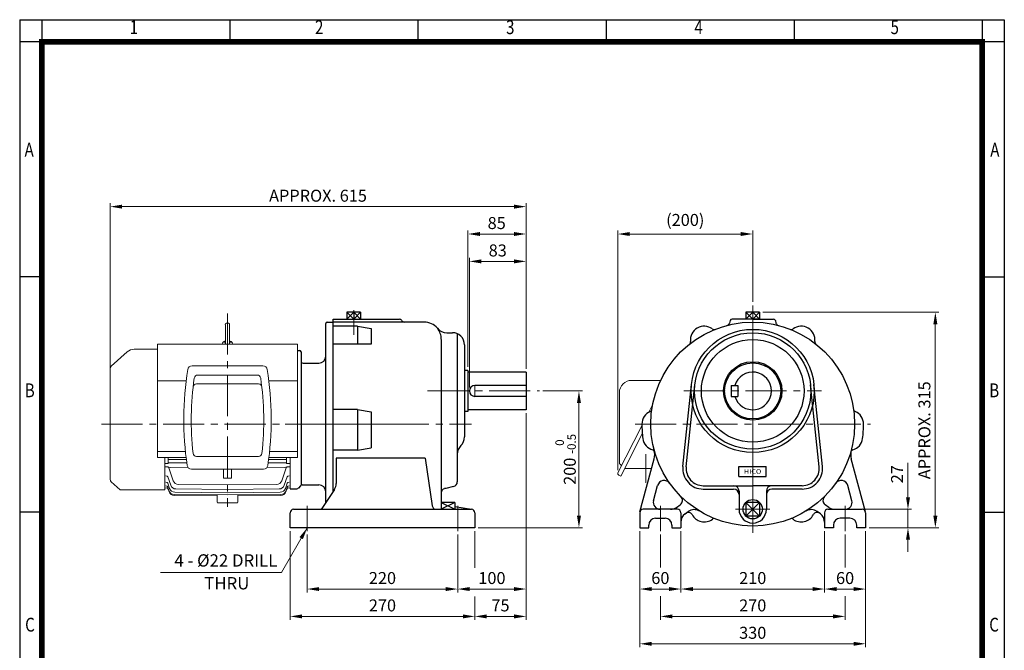
# Model space of a CAD drawing. Units: millimetres. Extents: x 1303 to 2742, y 14 to 2140.
# Drawn here: x 1303 to 2742, y 1219 to 2140 of the extents above; entities that cross this region are included whole.
import ezdxf
from ezdxf.enums import TextEntityAlignment as Align

# ---------------------------------------------------------------- set-up
doc = ezdxf.new("R2010")
doc.units = ezdxf.units.MM
doc.header["$LTSCALE"] = 80
for name, pattern in [('CENTER2', [1.125, 0.75, -0.125, 0.125, -0.125]), ('HIDDEN2', [0.1875, 0.125, -0.0625]), ('PHANTOM', [2.5, 1.25, -0.25, 0.25, -0.25, 0.25, -0.25])]:
    doc.linetypes.add(name, pattern=pattern)
doc.layers.get('0').update_dxf_attribs({"linetype": 'CONTINUOUS', "lineweight": 30})
doc.layers.get('DEFPOINTS').update_dxf_attribs({"linetype": 'CONTINUOUS'})
for name, color, linetype, lineweight in [('C', 1, 'CENTER2', 9), ('CENTER LINE', 1, 'CENTER2', 9), ('D', 7, 'CONTINUOUS', 9), ('H', 4, 'HIDDEN2', 15), ('O', 3, 'CONTINUOUS', 30), ('OUTLINE', 3, 'CONTINUOUS', 20), ('P', 6, 'PHANTOM', 9)]:
    doc.layers.add(name, color=color, linetype=linetype, lineweight=lineweight)
doc.styles.add('ROMANS', font='romans.shx', dxfattribs={"width": 0.7, "height": 3.5, "bigfont": 'whgtxt.shx'})
doc.styles.get("Standard").update_dxf_attribs({"font": 'romans.shx', "width": 0.8, "bigfont": 'whgtxt.shx'})
doc.dimstyles.get("Standard").update_dxf_attribs({"dimtxt": 3.5, "dimasz": 3.5, "dimexe": 1, "dimexo": 1, "dimgap": 1, "dimtad": 1, "dimdec": 3, "dimdsep": 46, "dimtxsty": 'Standard', "dimcen": 0, "dimclrd": 256, "dimclre": 256, "dimclrt": 256, "dimadec": 3, "dimazin": 2, "dimtp": 0.1, "dimtm": 0.1, "dimtfac": 0.71, "dimtdec": 3, "dimtmove": 0, "dimatfit": 3, "dimfxl": 0, "dimlwd": -1, "dimlwe": -1, "dimarcsym": 0})

# ---------------------------------------------------------------- blocks, each defined once
blk = doc.blocks.new('HS_A4양식_S(297X210MM)')
at = {"color": 0}
for p, q in [((18, 277), (196, 277)), ((18, 277), (196, 277)), ((22, 277), (22, 14)), ((196, 277), (196, 14))]:
    blk.add_line(p, q, dxfattribs=at)
for p, q in [((18, 277), (18, 14)), ((56, 277), (56, 273.04)), ((90, 277), (90, 273.04)), ((124, 277), (124, 273.04)), ((158, 277), (158, 273.04)), ((192, 277), (192, 14)), ((196, 273), (18, 273)), ((22, 230.5), (18, 230.5)), ((192, 230.5), (196, 230.5)), ((22, 188), (18, 188)), ((192, 188), (196, 188))]:
    blk.add_line(p, q)
at = {"color": 3, "const_width": 1}
for points in [[(22, 17.93), (192, 17.93), (192, 273), (21.5, 273)], [(22, 273.07), (22, 17.5)]]:
    blk.add_lwpolyline(points, dxfattribs=at)
at = {"style": 'ROMANS', "width": 0.8}
for s, p in [('1', (38.64, 275.32)), ('2', (72.15, 275.32)), ('3', (106.69, 275.32)), ('4', (140.73, 275.32)), ('5', (176.19, 275.32)), ('A', (19.71, 253.18)), ('A', (194.29, 253.18)), ('B', (19.82, 209.69)), ('B', (194.18, 209.69)), ('C', (19.85, 167.34)), ('C', (194.15, 167.34))]:
    blk.add_text(s, height=2.5, dxfattribs=at).set_placement(p, align=Align.MIDDLE)
blk = doc.blocks.new('*D23')
at = {"layer": 'D', "transparency": 16777216}
for p, q in [((2389, 1712.9), (2645.9, 1712.9)), ((2640.9, 1695.4), (2640.9, 1415.4)), ((2544, 1397.9), (2645.9, 1397.9))]:
    blk.add_line(p, q, dxfattribs=at)
for points in [[(2638, 1695.4), (2643.9, 1695.4), (2640.9, 1712.9)], [(2638, 1415.4), (2643.9, 1415.4), (2640.9, 1397.9)]]:
    blk.add_solid(points, dxfattribs=at)
at = {"layer": 'DEFPOINTS', "color": 0, "transparency": 16777216}
for p in [(2384, 1712.9), (2539, 1397.9), (2640.9, 1397.9)]:
    blk.add_point(p, dxfattribs=at)
at = {"layer": 'D', "transparency": 16777216, "insert": (2627.2, 1540.4), "char_height": 17.5, "attachment_point": 5, "rotation": 90}
blk.add_mtext('APPROX. 315', dxfattribs=at)
blk = doc.blocks.new('*D24')
at = {"layer": 'D', "transparency": 16777216}
for p, q in [((2600.9, 1442.4), (2600.9, 1492.6)), ((2528.4, 1424.9), (2605.9, 1424.9)), ((2600.9, 1397.9), (2600.9, 1424.9)), ((2544, 1397.9), (2605.9, 1397.9)), ((2600.9, 1380.4), (2600.9, 1362.9))]:
    blk.add_line(p, q, dxfattribs=at)
for points in [[(2598, 1442.4), (2603.9, 1442.4), (2600.9, 1424.9)], [(2598, 1380.4), (2603.9, 1380.4), (2600.9, 1397.9)]]:
    blk.add_solid(points, dxfattribs=at)
at = {"layer": 'DEFPOINTS', "color": 0, "transparency": 16777216}
for p in [(2523.4, 1424.9), (2600.9, 1424.9), (2539, 1397.9)]:
    blk.add_point(p, dxfattribs=at)
at = {"layer": 'D', "transparency": 16777216, "insert": (2587.2, 1476.2), "char_height": 17.5, "attachment_point": 5, "rotation": 90}
blk.add_mtext('27', dxfattribs=at)
blk = doc.blocks.new('*D25')
at = {"layer": 'D', "transparency": 16777216}
for p, q in [((2209, 1392.9), (2209, 1303.4)), ((2269, 1392.9), (2269, 1303.4)), ((2226.5, 1308.4), (2251.5, 1308.4))]:
    blk.add_line(p, q, dxfattribs=at)
for points in [[(2226.5, 1311.3), (2226.5, 1305.5), (2209, 1308.4)], [(2251.5, 1311.3), (2251.5, 1305.5), (2269, 1308.4)]]:
    blk.add_solid(points, dxfattribs=at)
at = {"layer": 'DEFPOINTS', "color": 0, "transparency": 16777216}
for p in [(2209, 1397.9), (2269, 1397.9), (2269, 1308.4)]:
    blk.add_point(p, dxfattribs=at)
at = {"layer": 'D', "transparency": 16777216, "insert": (2239, 1322.2), "char_height": 17.5, "attachment_point": 5}
blk.add_mtext('60', dxfattribs=at)
blk = doc.blocks.new('*D26')
at = {"layer": 'D', "transparency": 16777216}
for p, q in [((2479, 1392.9), (2479, 1303.4)), ((2539, 1392.9), (2539, 1303.4)), ((2496.5, 1308.4), (2521.5, 1308.4))]:
    blk.add_line(p, q, dxfattribs=at)
for points in [[(2496.5, 1311.3), (2496.5, 1305.5), (2479, 1308.4)], [(2521.5, 1311.3), (2521.5, 1305.5), (2539, 1308.4)]]:
    blk.add_solid(points, dxfattribs=at)
at = {"layer": 'DEFPOINTS', "color": 0, "transparency": 16777216}
for p in [(2479, 1397.9), (2539, 1397.9), (2539, 1308.4)]:
    blk.add_point(p, dxfattribs=at)
at = {"layer": 'D', "transparency": 16777216, "insert": (2509, 1322.2), "char_height": 17.5, "attachment_point": 5}
blk.add_mtext('60', dxfattribs=at)
blk = doc.blocks.new('*D27')
at = {"layer": 'D', "transparency": 16777216}
for p, q in [((2269, 1392.9), (2269, 1303.4)), ((2479, 1392.9), (2479, 1303.4)), ((2286.5, 1308.4), (2461.5, 1308.4))]:
    blk.add_line(p, q, dxfattribs=at)
for points in [[(2286.5, 1311.3), (2286.5, 1305.5), (2269, 1308.4)], [(2461.5, 1311.3), (2461.5, 1305.5), (2479, 1308.4)]]:
    blk.add_solid(points, dxfattribs=at)
at = {"layer": 'DEFPOINTS', "color": 0, "transparency": 16777216}
for p in [(2269, 1397.9), (2479, 1397.9), (2479, 1308.4)]:
    blk.add_point(p, dxfattribs=at)
at = {"layer": 'D', "transparency": 16777216, "insert": (2374, 1322.2), "char_height": 17.5, "attachment_point": 5}
blk.add_mtext('210', dxfattribs=at)
blk = doc.blocks.new('*D28')
at = {"layer": 'D', "transparency": 16777216}
for p, q in [((2209, 1392.9), (2209, 1223.4)), ((2539, 1392.9), (2539, 1223.4)), ((2226.5, 1228.4), (2521.5, 1228.4))]:
    blk.add_line(p, q, dxfattribs=at)
for points in [[(2226.5, 1231.3), (2226.5, 1225.5), (2209, 1228.4)], [(2521.5, 1231.3), (2521.5, 1225.5), (2539, 1228.4)]]:
    blk.add_solid(points, dxfattribs=at)
at = {"layer": 'DEFPOINTS', "color": 0, "transparency": 16777216}
for p in [(2209, 1397.9), (2539, 1397.9), (2539, 1228.4)]:
    blk.add_point(p, dxfattribs=at)
at = {"layer": 'D', "transparency": 16777216, "insert": (2374, 1242.2), "char_height": 17.5, "attachment_point": 5}
blk.add_mtext('330', dxfattribs=at)
blk = doc.blocks.new('WRWRSDA')
at = {"layer": 'C'}
for p, q in [((210.8, 1080.3), (210.8, 1058.6)), ((210.8, 1044.3), (210.8, 1072.1)), ((387.8, 970.1), (387.8, 954.1)), ((318.8, 962.1), (482.3, 962.1)), ((170.8, 913.7), (382.8, 913.7)), ((142.8, 757.1), (142.8, 794.1)), ((362.8, 757.1), (362.8, 794.1))]:
    blk.add_line(p, q, dxfattribs=at)
at = {"layer": 'DEFPOINTS', "color": 0, "linetype": 'ByBlock'}
for p in [(377.8, 989.6), (379.8, 962.1)]:
    blk.add_point(p, dxfattribs=at)
at = {"layer": 'H', "ltscale": 2}
blk.add_line((338.8, 1037.7), (338.8, 1037.1), dxfattribs=at)
at = {"layer": 'O'}
for p, q in [((180.8, 815.4), (180.8, 1067.1)), ((180.8, 1067.1), (277.8, 1067.1)), ((210.8, 1077.1), (200.8, 1067.1)), ((200.8, 1077.1), (210.8, 1067.1)), ((200.8, 1077.1), (200.8, 1067.1)), ((220.8, 1077.1), (200.8, 1077.1)), ((220.8, 1067.1), (210.8, 1077.1)), ((210.8, 1067.1), (220.8, 1077.1)), ((210.8, 1077.1), (210.8, 1067.1)), ((220.8, 1077.1), (220.8, 1067.1)), ((313.8, 1062.7), (180.8, 1062.7)), ((216.3, 1056.6), (180.8, 1056.6)), ((216.3, 1056.6), (216.3, 1030.6)), ((216.3, 1056.6), (236.3, 1053.1)), ((236.3, 1053.1), (236.3, 1030.6)), ((338.8, 1037.1), (338.8, 789.1)), ((346.9, 1047.1), (355, 1047.1)), ((362.2, 1045.6), (362.2, 829.2)), ((236.3, 1030.6), (180.8, 1030.6)), ((372.8, 1029.3), (372.8, 894.9)), ((377.8, 992.1), (372.8, 992.1)), ((377.8, 992.1), (377.8, 932.1)), ((462.8, 989.6), (377.8, 989.6)), ((462.8, 989.6), (462.8, 934.6)), ((462.8, 970.1), (387.8, 970.1)), ((462.8, 954.1), (387.8, 954.1)), ((216.3, 935.2), (180.8, 935.2)), ((216.3, 935.2), (216.3, 875.4)), ((216.3, 935.2), (236.3, 931.6)), ((236.3, 931.6), (236.3, 879)), ((377.8, 932.1), (372.8, 932.1)), ((462.8, 934.6), (377.8, 934.6)), ((216.3, 875.4), (236.3, 879)), ((216.3, 875.4), (180.8, 875.4)), ((185.3, 863.8), (185.3, 826.7)), ((315.3, 863.8), (185.3, 863.8)), ((315.3, 863.8), (325.5, 794.2)), ((356.8, 822.4), (345.4, 819.7)), ((182.8, 818.3), (164.2, 790.4)), ((345.4, 819.7), (343.4, 819.3)), ((358.8, 799.1), (338.8, 799.1)), ((358.8, 799.1), (338.8, 789.1)), ((338.8, 799.1), (358.8, 789.1)), ((358.8, 799.1), (358.8, 789.1)), ((358.8, 793.4), (382.8, 789.1)), ((117.8, 762.1), (117.8, 784.1)), ((122.8, 789.1), (382.8, 789.1)), ((387.8, 784.1), (387.8, 762.1)), ((387.8, 762.1), (117.8, 762.1))]:
    blk.add_line(p, q, dxfattribs=at)
for centre, radius, start, end in [((277.8, 1064.1), 3, 26.2635, 90), ((285, 1067.7), 5, 206.2635, 270), ((313.8, 1037.7), 25, 39.6879, 90), ((313.8, 1037.7), 25, 0, 39.6879), ((346.9, 1065.1), 18, 219.6879, 270), ((355, 1029.1), 18, 47.214, 90), ((354.8, 1029.3), 18, 0, 46.1227), ((387.8, 962.1), 8, 90, 270), ((354.8, 894.9), 18, 314.8744, 360), ((380.2, 869.4), 18, 134.8744, 180), ((170.3, 826.7), 15, 326.3099, 0), ((355.2, 829.2), 7, 283.1509, 0), ((344.8, 813.4), 6, 103.1509, 180), ((331.5, 795.1), 6, 188.379, 270), ((122.8, 784.1), 5, 90, 180), ((161.7, 792.1), 3, 270, 326.3099), ((382.8, 784.1), 5, 0, 90)]:
    blk.add_arc(centre, radius, start, end, dxfattribs=at)
at = {"layer": 'P'}
for p, q in [((355, 1047.1), (355, 1047.1)), ((372.8, 1029.3), (372.8, 1029.3))]:
    blk.add_line(p, q, dxfattribs=at)
blk = doc.blocks.new('WDAWDWD')
at = {"layer": 'C'}
blk.add_line((110.8, 913.7), (197, 913.7), dxfattribs=at)
at = {"layer": 'O'}
for p, q in [((169.8, 798.9), (169.8, 1060.7)), ((171.8, 1062.7), (180.8, 1062.7)), ((180.8, 815.4), (180.8, 1062.7)), ((128.8, 1021.2), (131.8, 1021.2)), ((133.8, 1019.2), (133.8, 824.3)), ((136.8, 1002.7), (159.8, 1002.7)), ((132.9, 823.5), (130.1, 820.2)), ((135.2, 824.7), (159.8, 824.7)), ((117.8, 819.2), (127.8, 819.2))]:
    blk.add_line(p, q, dxfattribs=at)
for centre, radius, start, end in [((171.8, 1060.7), 2, 90, 180), ((131.8, 1019.2), 2, 0, 90), ((159.8, 1012.7), 10, 270, 0), ((136.8, 1005.7), 3, 180, 270), ((135.2, 821.7), 3, 90, 141.5149), ((159.8, 814.7), 10, 0, 90), ((127.8, 822.2), 3, 270, 320)]:
    blk.add_arc(centre, radius, start, end, dxfattribs=at)
blk = doc.blocks.new('*D36')
at = {"layer": 'D', "transparency": 16777216}
for p, q in [((2176.8, 1482.2), (2176.8, 1832.2)), ((2374, 1727.9), (2374, 1832.2)), ((2194.3, 1827.2), (2356.5, 1827.2))]:
    blk.add_line(p, q, dxfattribs=at)
for points in [[(2194.3, 1830.1), (2194.3, 1824.3), (2176.8, 1827.2)], [(2356.5, 1830.1), (2356.5, 1824.3), (2374, 1827.2)]]:
    blk.add_solid(points, dxfattribs=at)
at = {"layer": 'DEFPOINTS', "color": 0, "transparency": 16777216}
for p in [(2374, 1827.2), (2374, 1722.9), (2176.8, 1477.2)]:
    blk.add_point(p, dxfattribs=at)
at = {"layer": 'D', "transparency": 16777216, "insert": (2275.4, 1845.5), "char_height": 17.5, "attachment_point": 5}
blk.add_mtext('(200)', dxfattribs=at)
blk = doc.blocks.new('*D37')
at = {"layer": 'D', "transparency": 16777216}
for p, q in [((2239, 1387.9), (2239, 1340)), ((2509, 1387.9), (2509, 1340)), ((2239, 1298.1), (2239, 1263.4)), ((2509, 1298.1), (2509, 1263.4)), ((2256.5, 1268.4), (2491.5, 1268.4))]:
    blk.add_line(p, q, dxfattribs=at)
for points in [[(2256.5, 1271.3), (2256.5, 1265.5), (2239, 1268.4)], [(2491.5, 1271.3), (2491.5, 1265.5), (2509, 1268.4)]]:
    blk.add_solid(points, dxfattribs=at)
at = {"layer": 'DEFPOINTS', "color": 0, "transparency": 16777216}
for p in [(2239, 1392.9), (2509, 1392.9), (2509, 1268.4)]:
    blk.add_point(p, dxfattribs=at)
at = {"layer": 'D', "transparency": 16777216, "insert": (2374, 1282.2), "char_height": 17.5, "attachment_point": 5}
blk.add_mtext('270', dxfattribs=at)
blk = doc.blocks.new('*D38')
at = {"layer": 'D', "transparency": 16777216}
for p, q in [((1959.8, 1602.9), (1959.8, 1792.2)), ((1977.3, 1787.2), (2025.3, 1787.2)), ((2042.8, 1630.4), (2042.8, 1792.2))]:
    blk.add_line(p, q, dxfattribs=at)
for points in [[(1977.3, 1790.1), (1977.3, 1784.3), (1959.8, 1787.2)], [(2025.3, 1790.1), (2025.3, 1784.3), (2042.8, 1787.2)]]:
    blk.add_solid(points, dxfattribs=at)
at = {"layer": 'DEFPOINTS', "color": 0, "transparency": 16777216}
for p in [(2042.8, 1787.2), (2042.8, 1625.4), (1959.8, 1597.9)]:
    blk.add_point(p, dxfattribs=at)
at = {"layer": 'D', "transparency": 16777216, "insert": (2001.3, 1800.9), "char_height": 17.5, "attachment_point": 5}
blk.add_mtext('83', dxfattribs=at)
blk = doc.blocks.new('*D39')
at = {"layer": 'D', "transparency": 16777216}
for p, q in [((1957.8, 1632.9), (1957.8, 1832.2)), ((2042.8, 1630.4), (2042.8, 1832.2)), ((1975.3, 1827.2), (2025.3, 1827.2))]:
    blk.add_line(p, q, dxfattribs=at)
for points in [[(1975.3, 1830.1), (1975.3, 1824.3), (1957.8, 1827.2)], [(2025.3, 1830.1), (2025.3, 1824.3), (2042.8, 1827.2)]]:
    blk.add_solid(points, dxfattribs=at)
at = {"layer": 'DEFPOINTS', "color": 0, "transparency": 16777216}
for p in [(2042.8, 1827.2), (1957.8, 1627.9), (2042.8, 1625.4)]:
    blk.add_point(p, dxfattribs=at)
at = {"layer": 'D', "transparency": 16777216, "insert": (1999.8, 1840.9), "char_height": 17.5, "attachment_point": 5}
blk.add_mtext('85', dxfattribs=at)
blk = doc.blocks.new('*D40')
at = {"layer": 'D', "transparency": 16777216}
for p, q in [((1434.8, 1630.4), (1434.8, 1872.2)), ((2042.8, 1630.4), (2042.8, 1872.2)), ((2025.3, 1867.2), (1452.3, 1867.2))]:
    blk.add_line(p, q, dxfattribs=at)
for points in [[(1452.3, 1870.1), (1452.3, 1864.3), (1434.8, 1867.2)], [(2025.3, 1870.1), (2025.3, 1864.3), (2042.8, 1867.2)]]:
    blk.add_solid(points, dxfattribs=at)
at = {"layer": 'DEFPOINTS', "color": 0, "transparency": 16777216}
for p in [(1434.8, 1867.2), (1434.8, 1625.4), (2042.8, 1625.4)]:
    blk.add_point(p, dxfattribs=at)
at = {"layer": 'D', "transparency": 16777216, "insert": (1738.6, 1880.9), "char_height": 17.5, "attachment_point": 5}
blk.add_mtext('APPROX. 615', dxfattribs=at)
blk = doc.blocks.new('*D41')
at = {"layer": 'D', "transparency": 16777216}
for p, q in [((1722.8, 1387.9), (1722.8, 1303.4)), ((1942.8, 1387.9), (1942.8, 1303.4)), ((1740.3, 1308.4), (1925.3, 1308.4))]:
    blk.add_line(p, q, dxfattribs=at)
for points in [[(1740.3, 1311.3), (1740.3, 1305.5), (1722.8, 1308.4)], [(1925.3, 1311.3), (1925.3, 1305.5), (1942.8, 1308.4)]]:
    blk.add_solid(points, dxfattribs=at)
at = {"layer": 'DEFPOINTS', "color": 0, "transparency": 16777216}
for p in [(1722.8, 1392.9), (1942.8, 1392.9), (1942.8, 1308.4)]:
    blk.add_point(p, dxfattribs=at)
at = {"layer": 'D', "transparency": 16777216, "insert": (1832.8, 1322.2), "char_height": 17.5, "attachment_point": 5}
blk.add_mtext('220', dxfattribs=at)
blk = doc.blocks.new('*D42')
at = {"layer": 'D', "transparency": 16777216}
for p, q in [((2042.8, 1565.4), (2042.8, 1303.4)), ((1942.8, 1387.9), (1942.8, 1303.4)), ((1960.3, 1308.4), (2025.3, 1308.4))]:
    blk.add_line(p, q, dxfattribs=at)
for points in [[(1960.3, 1311.3), (1960.3, 1305.5), (1942.8, 1308.4)], [(2025.3, 1311.3), (2025.3, 1305.5), (2042.8, 1308.4)]]:
    blk.add_solid(points, dxfattribs=at)
at = {"layer": 'DEFPOINTS', "color": 0, "transparency": 16777216}
for p in [(2042.8, 1570.4), (1942.8, 1392.9), (2042.8, 1308.4)]:
    blk.add_point(p, dxfattribs=at)
at = {"layer": 'D', "transparency": 16777216, "insert": (1992.8, 1322.2), "char_height": 17.5, "attachment_point": 5}
blk.add_mtext('100', dxfattribs=at)
blk = doc.blocks.new('*D43')
at = {"layer": 'D', "transparency": 16777216}
for p, q in [((1697.8, 1392.9), (1697.8, 1263.4)), ((1967.8, 1392.9), (1967.8, 1339.4)), ((1967.8, 1297.5), (1967.8, 1263.4)), ((1950.3, 1268.4), (1715.3, 1268.4))]:
    blk.add_line(p, q, dxfattribs=at)
for points in [[(1715.3, 1271.3), (1715.3, 1265.5), (1697.8, 1268.4)], [(1950.3, 1271.3), (1950.3, 1265.5), (1967.8, 1268.4)]]:
    blk.add_solid(points, dxfattribs=at)
at = {"layer": 'DEFPOINTS', "color": 0, "transparency": 16777216}
for p in [(1697.8, 1397.9), (1967.8, 1397.9), (1697.8, 1268.4)]:
    blk.add_point(p, dxfattribs=at)
at = {"layer": 'D', "transparency": 16777216, "insert": (1832.8, 1282.2), "char_height": 17.5, "attachment_point": 5}
blk.add_mtext('270', dxfattribs=at)
blk = doc.blocks.new('*D44')
at = {"layer": 'D', "transparency": 16777216}
for p, q in [((2042.8, 1565.4), (2042.8, 1263.4)), ((1967.8, 1392.9), (1967.8, 1339.4)), ((1967.8, 1297.5), (1967.8, 1263.4)), ((1985.3, 1268.4), (2025.3, 1268.4))]:
    blk.add_line(p, q, dxfattribs=at)
for points in [[(1985.3, 1271.3), (1985.3, 1265.5), (1967.8, 1268.4)], [(2025.3, 1271.3), (2025.3, 1265.5), (2042.8, 1268.4)]]:
    blk.add_solid(points, dxfattribs=at)
at = {"layer": 'DEFPOINTS', "color": 0, "transparency": 16777216}
for p in [(2042.8, 1570.4), (1967.8, 1397.9), (2042.8, 1268.4)]:
    blk.add_point(p, dxfattribs=at)
at = {"layer": 'D', "transparency": 16777216, "insert": (2005.3, 1282.2), "char_height": 17.5, "attachment_point": 5}
blk.add_mtext('75', dxfattribs=at)
blk = doc.blocks.new('*D45')
at = {"layer": 'D', "transparency": 16777216}
for p, q in [((2067.3, 1597.9), (2125, 1597.9)), ((2120, 1415.4), (2120, 1580.4)), ((1972.8, 1397.9), (2125, 1397.9))]:
    blk.add_line(p, q, dxfattribs=at)
for points in [[(2117.1, 1580.4), (2122.9, 1580.4), (2120, 1597.9)], [(2117.1, 1415.4), (2122.9, 1415.4), (2120, 1397.9)]]:
    blk.add_solid(points, dxfattribs=at)
at = {"layer": 'DEFPOINTS', "color": 0, "transparency": 16777216}
for p in [(2062.3, 1597.9), (2120, 1597.9), (1967.8, 1397.9)]:
    blk.add_point(p, dxfattribs=at)
at = {"layer": 'D', "transparency": 16777216, "insert": (2100.5, 1497.9), "char_height": 17.5, "attachment_point": 5, "rotation": 90}
blk.add_mtext('200 {}{\\H0.71x;\\C3;\\S 0^ -0.5;}', dxfattribs=at)
blk = doc.blocks.new('A$C50B51AF9')
at = {"layer": 'CENTER LINE'}
for p, q in [((184.1, 282.6), (184.1, 0)), ((0, 120.9), (421.8, 120.9))]:
    blk.add_line(p, q, dxfattribs=at)
at = {"layer": 'OUTLINE'}
for p, q in [((181, 265.8), (181, 238.6)), ((187.3, 265.8), (187.3, 238.7)), ((81.6, 72.2), (81.6, 237.5)), ((286.6, 237.5), (81.6, 237.5)), ((176.5, 237.5), (176.9, 239.8)), ((177.9, 240.6), (181, 240.6)), ((187.3, 240.6), (190.4, 240.6)), ((191.8, 237.5), (191.4, 239.8)), ((286.6, 72.2), (286.6, 237.5)), ((37.6, 226.4), (14.3, 205.5)), ((81.6, 230.2), (47.6, 230.2)), ((12.6, 40.2), (12.6, 201.8)), ((132.4, 205.9), (235.9, 205.9)), ((140.6, 192.5), (227.7, 192.5)), ((123.6, 183.9), (81.6, 183.9)), ((138.9, 179.6), (229.4, 179.6)), ((286.6, 183.9), (244.7, 183.9)), ((81.6, 80.9), (122.6, 80.9)), ((123.5, 72.2), (81.6, 72.2)), ((92.6, 24.6), (92.6, 72.2)), ((97.6, 72.2), (97.6, 63.2)), ((138.8, 73.7), (229.4, 73.7)), ((286.6, 72.2), (244.7, 72.2)), ((245.7, 80.9), (286.6, 80.9)), ((270.6, 72.2), (270.6, 63.2)), ((275.6, 26.4), (275.6, 72.2)), ((275.6, 26.4), (275.6, 72.2)), ((97.6, 63.2), (92.6, 63.2)), ((96, 58.3), (92.6, 58.4)), ((97.6, 69.3), (123.9, 69.3)), ((97.6, 64.4), (124.6, 64.1)), ((270.6, 64.4), (243.7, 64.1)), ((270.6, 69.3), (244.4, 69.3)), ((270.6, 63.2), (275.6, 63.2)), ((272.3, 58.3), (275.6, 58.4)), ((101.2, 31.5), (96.9, 43.7)), ((104.9, 38.1), (98.2, 57.1)), ((126.7, 57.1), (100.2, 57.4)), ((236.7, 54.9), (131.6, 54.9)), ((178.1, 54.9), (178.1, 41.9)), ((190.1, 54.9), (190.1, 41.9)), ((241.6, 57.1), (268, 57.4)), ((263.4, 38.1), (270, 57.1)), ((267.1, 31.5), (271.4, 43.7)), ((14.3, 36.5), (27.1, 25)), ((99.5, 26.6), (96.8, 34.4)), ((184.1, 31.9), (112.3, 32.7)), ((184.1, 41.8), (178.1, 41.9)), ((184.1, 41.8), (190.1, 41.9)), ((184.1, 31.9), (255.9, 32.7)), ((268.7, 26.6), (271.5, 34.4)), ((92.6, 25), (27.1, 25)), ((92.6, 27.6), (95.9, 27.5)), ((98.6, 23.5), (96.8, 28.6)), ((98.7, 21.9), (97.3, 25.9)), ((184.1, 17.3), (106.1, 18.2)), ((169.1, 16), (106.2, 16.6)), ((184.1, 20.5), (107, 21.3)), ((184.1, 25.3), (108.6, 26.1)), ((169.1, 6.6), (169.1, 17.5)), ((184.1, 25.3), (259.6, 26.1)), ((184.1, 20.5), (261.3, 21.3)), ((184.1, 17.3), (262.2, 18.2)), ((199.1, 6.6), (199.1, 17.5)), ((199.1, 16), (262.1, 16.6)), ((269.6, 21.9), (270.9, 25.9)), ((269.7, 23.5), (271.5, 28.6)), ((272.3, 27.5), (275.6, 27.6)), ((198.1, 5.6), (170.1, 5.6))]:
    blk.add_line(p, q, dxfattribs=at)
for points in [[(180.8, 237.5), (180.9, 237.7), (180.9, 238.2), (181, 238.6)], [(187.3, 238.7), (187.3, 238.4), (187.4, 237.9), (187.5, 237.5), (187.5, 237.5)]]:
    blk.add_lwpolyline(points, dxfattribs=at)
for centre, radius, start, end in [((184.1, 265.8), 3.15, 359.8882, 179.9999), ((177.9, 239.6), 1, 89.9999, 169.9999), ((184.1, 230.8), 11.8, 105.4962, 126.3393), ((184.1, 230.8), 11.8, 53.6606, 74.5037), ((190.4, 239.6), 1, 10, 90), ((47.6, 215.2), 15, 90, 131.9059), ((17.6, 201.8), 5, 131.9059, 180), ((132.4, 199.4), 6.49, 90, 170.6413), ((235.9, 199.4), 6.49, 9.3587, 90), ((575.3, 127.8), 455.1, 170.8157, 188.5145), ((558.6, 126.5), 427.5, 171.7048, 186.4999), ((140.6, 187.5), 5, 90, 171.7048), ((227.7, 187.5), 5, 8.2952, 90), ((-190.4, 126.5), 427.5, 353.5001, 8.2952), ((-207, 127.8), 455.1, 351.4887, 9.1876), ((138.9, 174.6), 5, 90, 173.4649), ((229.4, 174.6), 5, 6.5351, 90), ((138.8, 78.7), 5, 186.4999, 270), ((229.4, 78.7), 5, 270, 353.5001), ((131.6, 61.4), 6.49, 188.6729, 270), ((236.7, 61.4), 6.49, 270, 351.3271), ((17.6, 40.2), 5, 180, 228.0941), ((108.7, 34.1), 8, 199.3733, 269.3733), ((112.4, 40.7), 8, 199.3458, 269.3458), ((255.8, 40.7), 8, 270.6542, 340.6542), ((259.5, 34.1), 8, 270.6267, 340.6267), ((106.2, 26.2), 8, 199.4032, 269.4032), ((106.3, 24.6), 8, 199.4087, 269.4087), ((107.1, 29.3), 8, 199.3917, 269.3917), ((261.2, 29.3), 8, 270.6083, 340.6083), ((262, 24.6), 8, 270.5913, 340.5913), ((262.1, 26.2), 8, 270.5968, 340.5968), ((170.1, 6.6), 1, 180, 270), ((198.1, 6.6), 1, 270, 0)]:
    blk.add_arc(centre, radius, start, end, dxfattribs=at)
for centre, major_axis, ratio, start_param, end_param in [((100.7, 56), (2.48, -1.5), 0.343792, 1.974095, 3.536566), ((267.5, 56), (-2.48, -1.5), 0.343792, 2.746619, 4.309091), ((94, 42.7), (-2.83, -1), 0.792787, 3.141593, 4.429996), ((274.2, 42.7), (2.83, -1), 0.792787, 1.853189, 3.141593), ((94, 33.4), (-2.83, -1), 0.897544, 3.141593, 4.395961), ((94, 27.7), (2.83, 1), 0.963543, 0, 1.233266), ((274.3, 33.4), (2.83, -1), 0.897544, 1.887224, 3.141593), ((274.3, 27.7), (-2.83, 1), 0.963543, 5.049919, 6.283185), ((274.3, 27.7), (2.83, -1), 0.963543, 3.0719, 3.141593), ((94.5, 24.9), (-2.83, -1), 0.995838, 3.141593, 4.364635), ((94.5, 24.9), (2.83, 1), 0.995838, 0, 0.028885), ((94.5, 24.8), (2.83, 1), 0.996295, 0, 0.026989), ((273.8, 24.9), (2.83, -1), 0.995838, 1.91855, 3.141593), ((274.3, 27.5), (2.83, -1), 0.965068, 3.086978, 3.141593)]:
    blk.add_ellipse(centre, major_axis=major_axis, ratio=ratio, start_param=start_param, end_param=end_param, dxfattribs=at)
for points, knots in [([(98.5, 57.7), (98.1, 57.8), (97.8, 58), (97.4, 58.1), (97.4, 58.1), (97.4, 58.1), (97.1, 58.2), (96.9, 58.2), (96.5, 58.3), (96.2, 58.3), (96, 58.3)], [0.5190449, 0.5190449, 0.5190449, 0.5190449, 0.7360255, 0.7360255, 0.7360255, 0.75, 0.75, 0.875, 0.875, 1, 1, 1, 1]), ([(269.8, 57.7), (270.1, 57.8), (270.5, 58), (270.9, 58.1), (270.9, 58.1), (270.9, 58.1), (271.1, 58.2), (271.4, 58.2), (271.8, 58.3), (272, 58.3), (272.3, 58.3)], [0.5191599, 0.5191599, 0.5191599, 0.5191599, 0.7376133, 0.7376133, 0.7376133, 0.75, 0.75, 0.875, 0.875, 1, 1, 1, 1])]:
    blk.add_open_spline(points, degree=3, knots=knots, dxfattribs=at)

msp = doc.modelspace()

# ---------------------------------------------------------------- linework, layer by layer
at = {"layer": 'C'}
for p, q in [((2373.9746, 1722.8894), (2373.9746, 1390.4294)), ((2373.9746, 1712.8894), (2373.9746, 1390.4294)), ((2273.4802, 1597.8894), (2474.469, 1597.8894)), ((2201.9746, 1549.4294), (2545.9746, 1549.4294)), ((2238.9746, 1392.8894), (2238.9746, 1429.8894)), ((2348.9746, 1424.8894), (2398.9746, 1424.8894)), ((2508.9746, 1392.8894), (2508.9746, 1429.8894))]:
    msp.add_line(p, q, dxfattribs=at)
at = {"layer": 'CENTER LINE'}
msp.add_line((2217.828, 1505.311), (2217.828, 1463.5477), dxfattribs=at)
at = {"layer": 'D'}
msp.add_line((1685.1081, 1332.5857), (1508.4577, 1332.5857), dxfattribs=at)
at = {"layer": 'DEFPOINTS', "color": 0, "linetype": 'ByBlock'}
msp.add_point((2383.9746, 1712.8894), dxfattribs=at)
at = {"layer": 'O'}
for p, q in [((2383.9746, 1712.8894), (2363.9746, 1712.8894)), ((2363.9746, 1712.8894), (2363.9746, 1702.8741)), ((2363.9746, 1712.8894), (2373.9746, 1702.8894)), ((2373.9746, 1712.8894), (2363.9746, 1702.8741)), ((2373.9746, 1702.8894), (2383.9746, 1712.8894)), ((2383.9746, 1702.8741), (2373.9746, 1712.8894)), ((2383.9746, 1712.8894), (2383.9746, 1702.8741)), ((2340.8788, 1700.6658), (2339.9367, 1697.1497)), ((2373.9746, 1702.8894), (2343.7766, 1702.8894)), ((2383.6726, 1702.8894), (2364.2766, 1702.8894)), ((2373.9746, 1702.8894), (2404.1726, 1702.8894)), ((2407.0704, 1700.6658), (2408.0125, 1697.1497)), ((2271.8999, 1487.561), (2284.4663, 1607.2844)), ((2276.8726, 1487.0391), (2289.439, 1606.7624)), ((2342.4746, 1605.8894), (2342.4746, 1589.8894)), ((2342.4746, 1605.8894), (2352.4746, 1605.8894)), ((2352.4746, 1605.8894), (2352.4746, 1589.8894)), ((2471.0766, 1487.0391), (2458.5102, 1606.7624)), ((2476.0493, 1487.561), (2463.4829, 1607.2844)), ((2342.4746, 1589.8894), (2352.4746, 1589.8894)), ((2209.145, 1421.1835), (2229.8803, 1498.5688)), ((2538.8042, 1421.1835), (2518.0689, 1498.5688)), ((2353.829, 1487.6571), (2393.829, 1487.6571)), ((2353.829, 1472.6571), (2353.829, 1487.6571)), ((2393.829, 1472.6571), (2393.829, 1487.6571)), ((2353.829, 1472.6571), (2393.829, 1472.6571)), ((2229.0401, 1437.4776), (2234.9581, 1459.5638)), ((2301.736, 1459.4294), (2373.9746, 1459.4294)), ((2301.736, 1454.4294), (2345.9746, 1454.4294)), ((2446.2132, 1459.4294), (2373.9746, 1459.4294)), ((2446.2132, 1454.4294), (2401.9746, 1454.4294)), ((2518.9091, 1437.4776), (2512.9911, 1459.5638)), ((2353.9746, 1451.4294), (2353.9746, 1424.8894)), ((2393.9746, 1451.4294), (2393.9746, 1424.8894)), ((2263.9746, 1424.8894), (2213.9746, 1424.8894)), ((2262.7589, 1427.7785), (2268.015, 1431.6194)), ((2363.9746, 1435.0427), (2363.9746, 1415.0274)), ((2383.9746, 1435.0427), (2363.9746, 1435.0427)), ((2363.9746, 1415.0274), (2383.9746, 1435.0427)), ((2363.9746, 1435.0427), (2383.6726, 1415.0427)), ((2383.9746, 1435.0427), (2383.9746, 1415.0274)), ((2485.1904, 1427.7785), (2479.9342, 1431.6194)), ((2483.9746, 1424.8894), (2533.9746, 1424.8894)), ((2208.9746, 1419.8894), (2208.9746, 1397.8894)), ((2231.9746, 1411.8894), (2245.9746, 1411.8894)), ((2268.9746, 1419.8894), (2268.9746, 1397.8894)), ((2275.1244, 1418.2364), (2279.6739, 1421.561)), ((2383.6726, 1415.0427), (2364.2766, 1415.0427)), ((2472.8248, 1418.2364), (2468.2754, 1421.561)), ((2478.9746, 1419.8894), (2478.9746, 1397.8894)), ((2515.9746, 1411.8894), (2501.9746, 1411.8894)), ((2538.9746, 1419.8894), (2538.9746, 1397.8894)), ((2208.9746, 1397.8894), (2221.9746, 1397.8894)), ((2221.9746, 1397.8894), (2221.9746, 1401.8894)), ((2255.9746, 1401.8894), (2255.9746, 1397.8894)), ((2255.9746, 1397.8894), (2268.9746, 1397.8894)), ((2491.9746, 1397.8894), (2478.9746, 1397.8894)), ((2491.9746, 1401.8894), (2491.9746, 1397.8894)), ((2525.9746, 1397.8894), (2525.9746, 1401.8894)), ((2538.9746, 1397.8894), (2525.9746, 1397.8894))]:
    msp.add_line(p, q, dxfattribs=at)
for centre, radius in [((2373.9746, 1549.4294), 149), ((2373.9746, 1597.8894), 90), ((2373.9746, 1597.8894), 85), ((2373.9746, 1597.8894), 75), ((2373.9746, 1597.8894), 42.7321), ((2373.9746, 1597.8894), 41), ((2373.9746, 1425.0389), 14.1502)]:
    msp.add_circle(centre, radius, dxfattribs=at)
for centre, radius, start, end in [((2343.7766, 1699.8894), 3, 90, 165), ((2404.1726, 1699.8894), 3, 15, 90), ((2302.9746, 1672.405), 20, 53.0527626, 186.9472374), ((2317.4005, 1691.5855), 4, 233.0527626, 291.7011456), ((2335.1071, 1698.4438), 5, 284.6187916, 345), ((2412.8422, 1698.4438), 5, 195, 255.3812084), ((2430.5487, 1691.5855), 4, 248.2988544, 306.9472374), ((2444.9746, 1672.405), 20, 353.0527626, 126.9472374), ((2279.1508, 1669.5021), 4, 308.2988544, 6.9472374), ((2468.7984, 1669.5021), 4, 173.0527626, 231.7011456), ((2373.9746, 1597.8894), 27.5, 196.9123898, 163.0876102), ((2222.5767, 1571.5128), 4, 293.0527626, 351.7011456), ((2525.3725, 1571.5128), 4, 188.2988544, 246.9472374), ((2231.9746, 1549.4294), 20, 113.0527626, 180), ((2515.9746, 1549.4294), 20, 0, 66.9472374), ((2373.9746, 1549.4294), 162, 180, 187.5), ((2373.9746, 1549.4294), 162, 352.5, 0), ((2233.1894, 1530.8947), 20, 187.5, 254.4472374), ((2514.7598, 1530.8947), 20, 285.5527626, 352.5), ((2226.7544, 1507.7734), 4, 27.1894356, 74.4472374), ((2205.7322, 1505.0393), 25, 345, 14.7804319), ((2542.2171, 1505.0393), 25, 165.2195681, 195), ((2521.1948, 1507.7734), 4, 105.5527626, 152.8105644), ((2301.736, 1484.4294), 30, 174.0080526, 270), ((2301.736, 1484.4294), 25, 174.0080526, 270), ((2446.2132, 1484.4294), 30, 270, 5.9919474), ((2446.2132, 1484.4294), 25, 270, 5.9919474), ((2244.6174, 1456.9756), 10, 35.5540224, 165), ((2345.9746, 1451.4294), 8, 0, 90), ((2345.9746, 1446.4294), 8, 0, 90), ((2401.9746, 1451.4294), 8, 90, 180), ((2401.9746, 1446.4294), 8, 90, 180), ((2503.3319, 1456.9756), 10, 15, 144.4459776), ((2263.2949, 1438.0786), 8, 306.1579118, 45.1731696), ((2484.6543, 1438.0786), 8, 134.8268304, 233.8420882), ((2213.9746, 1419.8894), 5, 90, 180), ((2238.6994, 1434.8894), 10, 165, 270), ((2253.9087, 1439.8894), 15, 270, 306.1579118), ((2263.9746, 1419.8894), 5, 0, 90), ((2373.9746, 1424.8894), 20, 180, 270), ((2373.9746, 1424.8894), 20, 270, 0), ((2483.9746, 1419.8894), 5, 90, 180), ((2494.0405, 1439.8894), 15, 233.8420882, 270), ((2509.2499, 1434.8894), 10, 270, 15), ((2533.9746, 1419.8894), 5, 0, 90), ((2231.9746, 1401.8894), 10, 90, 180), ((2245.9746, 1401.8894), 10, 0, 90), ((2283.9746, 1406.1255), 15, 126.1579118, 180), ((2279.967, 1414.3439), 6, 27.7597094, 126.1579118), ((2288.524, 1409.4501), 15, 58.5979584, 126.1579118), ((2302.9746, 1426.4538), 20, 207.7597094, 306.9472374), ((2317.4005, 1407.2732), 4, 68.2988544, 126.9472374), ((2430.5487, 1407.2732), 4, 53.0527626, 111.7011456), ((2444.9746, 1426.4538), 20, 233.0527626, 332.2402906), ((2459.4252, 1409.4501), 15, 53.8420882, 121.4020416), ((2467.9822, 1414.3439), 6, 53.8420882, 152.2402906), ((2463.9746, 1406.1255), 15, 0, 53.8420882), ((2501.9746, 1401.8894), 10, 90, 180), ((2515.9746, 1401.8894), 10, 0, 90)]:
    msp.add_arc(centre, radius, start, end, dxfattribs=at)
at = {"layer": 'OUTLINE'}
for p, q in [((2239.3645, 1613.313), (2197.1393, 1613.313)), ((2179.1393, 1595.313), (2179.1393, 1492.5047)), ((2227.6927, 1577.7598), (2222.1274, 1566.8372)), ((2211.9936, 1546.9485), (2177.0285, 1478.3256)), ((2212.6216, 1534.965), (2181.2395, 1473.3741)), ((2186.8725, 1484.4294), (2226.0917, 1484.4294)), ((2178.121, 1474.9631), (2181.2395, 1473.3741))]:
    msp.add_line(p, q, dxfattribs=at)
for centre, radius, start, end in [((2197.1393, 1595.313), 18, 90, 180.0000198), ((2181.1393, 1492.5047), 2, 180, 240.413893), ((2178.6707, 1488.1566), 3, 333, 60.4139184), ((2179.256, 1477.1906), 2.5, 153, 243)]:
    msp.add_arc(centre, radius, start, end, dxfattribs=at)

# ---------------------------------------------------------------- block references
at = {"lineweight": 0, "xscale": 8.084999999999999, "yscale": 8.084999999999999, "zscale": 8.084999999999999}
msp.add_blockref('HS_A4양식_S(297X210MM)', (1157.0552, -99.19), dxfattribs=at)
at = {"layer": 'D'}
for name, p in [('WRWRSDA', (1580.0283, 635.7777)), ('A$C50B51AF9', (1422.1791, 1428.5446)), ('WDAWDWD', (1580.0283, 635.7777))]:
    msp.add_blockref(name, p, dxfattribs=at)

# ---------------------------------------------------------------- texts
at = {"width": 1.132074}
msp.add_text('HICO', height=6.72542, dxfattribs=at).set_placement((2361.1828, 1476.8433), (2386.5617, 1476.8433), align=Align.FIT)
at = {"layer": 'D', "char_height": 18, "attachment_point": 1, "style": 'ROMANS'}
for s, insert in [('4 - %%C22 DRILL', (1528.7367, 1359.1647)), ('THRU', (1572.3467, 1325.8641))]:
    msp.add_mtext_dynamic_manual_height_columns(s, width=186.468711, gutter_width=17.7679, heights=[0], dxfattribs=dict(at, insert=insert))

# ---------------------------------------------------------------- dimensions: what is measured, and where the dimension line sits
at = {"layer": 'D'}
dim = msp.add_linear_dim(base=(1434.8113, 1867.1728), p1=(2042.8117, 1625.3894), p2=(1434.8113, 1625.3894), text='APPROX. 615', dimstyle='Standard', override={"dimscale": 5, "dimtp": 0.2, "dimtm": 0, "dimtmove": 0}, dxfattribs=at)
dim.commit()
dim.dimension.update_dxf_attribs({"geometry": '*D40', "text_midpoint": (1738.5615, 1867.1728), "dimtype": 160})
dim = msp.add_linear_dim(base=(2373.9746, 1827.1728), p1=(2176.756, 1477.1906), p2=(2373.9746, 1722.8894), text='(200)', dimstyle='Standard', override={"dimscale": 5, "dimtp": 0.2, "dimtm": 0}, dxfattribs=at)
dim.commit()
dim.dimension.update_dxf_attribs({"geometry": '*D36', "text_midpoint": (2275.3653, 1845.5061)})
for base, p1, p2, picture, middle in [((2042.8117, 1827.1728), (1957.8117, 1627.8894), (2042.8117, 1625.3894), '*D39', (1999.8117, 1827.1728)), ((2042.8117, 1268.412), (1967.8113, 1397.8894), (2042.8117, 1570.3894), '*D44', (2005.3115, 1268.412)), ((1697.8113, 1268.412), (1967.8113, 1397.8894), (1697.8113, 1397.8894), '*D43', (1832.8113, 1268.412)), ((2538.9746, 1228.412), (2208.9746, 1397.8894), (2538.9746, 1397.8894), '*D28', (2373.9746, 1228.412)), ((2508.9746, 1268.412), (2238.9746, 1392.8894), (2508.9746, 1392.8894), '*D37', (2373.9746, 1268.412))]:
    dim = msp.add_linear_dim(base=base, p1=p1, p2=p2, dimstyle='Standard', override={"dimscale": 5, "dimtp": 0.2, "dimtm": 0, "dimtmove": 0}, dxfattribs=at)
    dim.commit()
    dim.dimension.update_dxf_attribs({"geometry": picture, "text_midpoint": middle, "dimtype": 160})
for base, p1, p2, override, picture, middle in [((2042.8117, 1787.1728), (1959.8117, 1597.8894), (2042.8117, 1625.3894), {"dimscale": 5, "dimtp": 0.2, "dimtm": 0, "dimtmove": 0}, '*D38', (2001.3117, 1800.9228)), ((2042.8117, 1308.412), (1942.8113, 1392.8894), (2042.8117, 1570.3894), {"dimscale": 5, "dimtp": 0.2, "dimtm": 0, "dimtmove": 0}, '*D42', (1992.8115, 1322.162)), ((2268.9746, 1308.412), (2208.9746, 1397.8894), (2268.9746, 1397.8894), {"dimscale": 5, "dimtp": 0.2, "dimtm": 0}, '*D25', (2238.9746, 1322.162)), ((2478.9746, 1308.412), (2268.9746, 1397.8894), (2478.9746, 1397.8894), {"dimscale": 5, "dimtp": 0.2, "dimtm": 0, "dimtmove": 0}, '*D27', (2373.9746, 1322.162)), ((2538.9746, 1308.412), (2478.9746, 1397.8894), (2538.9746, 1397.8894), {"dimscale": 5, "dimtp": 0.2, "dimtm": 0}, '*D26', (2508.9746, 1322.162)), ((1942.8113, 1308.412), (1722.8113, 1392.8894), (1942.8113, 1392.8894), {"dimscale": 5, "dimtp": 0.2, "dimtm": 0, "dimtmove": 0}, '*D41', (1832.8113, 1322.162))]:
    dim = msp.add_linear_dim(base=base, p1=p1, p2=p2, dimstyle='Standard', override=override, dxfattribs=at)
    dim.commit()
    dim.dimension.update_dxf_attribs({"geometry": picture, "text_midpoint": middle})
dim = msp.add_linear_dim(base=(2640.9366, 1397.8894), p1=(2383.9746, 1712.8894), p2=(2538.9746, 1397.8894), angle=90, text='APPROX. <>', dimstyle='Standard', override={"dimscale": 5, "dimtp": 0.2, "dimtm": 0, "dimtmove": 0}, dxfattribs=at)
dim.commit()
dim.dimension.update_dxf_attribs({"geometry": '*D23', "text_midpoint": (2640.9366, 1540.3894), "dimtype": 160})
dim = msp.add_linear_dim(base=(2120.018, 1597.8894), p1=(1967.8113, 1397.8894), p2=(2062.3117, 1597.8894), angle=90, text='<> {}{\\H0.71x;\\C3;\\S 0^ -0.5;}', dimstyle='Standard', override={"dimscale": 5, "dimtp": 0, "dimtm": 0.5, "dimtdec": 3, "dimtzin": 8}, dxfattribs=at)
dim.commit()
dim.dimension.update_dxf_attribs({"geometry": '*D45', "text_midpoint": (2100.5222, 1497.8894)})
dim = msp.add_linear_dim(base=(2600.9366, 1424.8894), p1=(2538.9746, 1397.8894), p2=(2523.3862, 1424.8894), angle=90, dimstyle='Standard', override={"dimscale": 5, "dimtp": 0.2, "dimtm": 0, "dimtmove": 0}, dxfattribs=at)
dim.commit()
dim.dimension.update_dxf_attribs({"geometry": '*D24', "text_midpoint": (2587.1866, 1476.2227)})

# ---------------------------------------------------------------- leaders
msp.add_leader([(1722.8113, 1397.8894), (1685.1081, 1332.5857)], dimstyle='Standard', override={"dimscale": 5, "dimgap": 1, "dimtad": 0}, dxfattribs=at)

doc.saveas('drawing.dxf')
